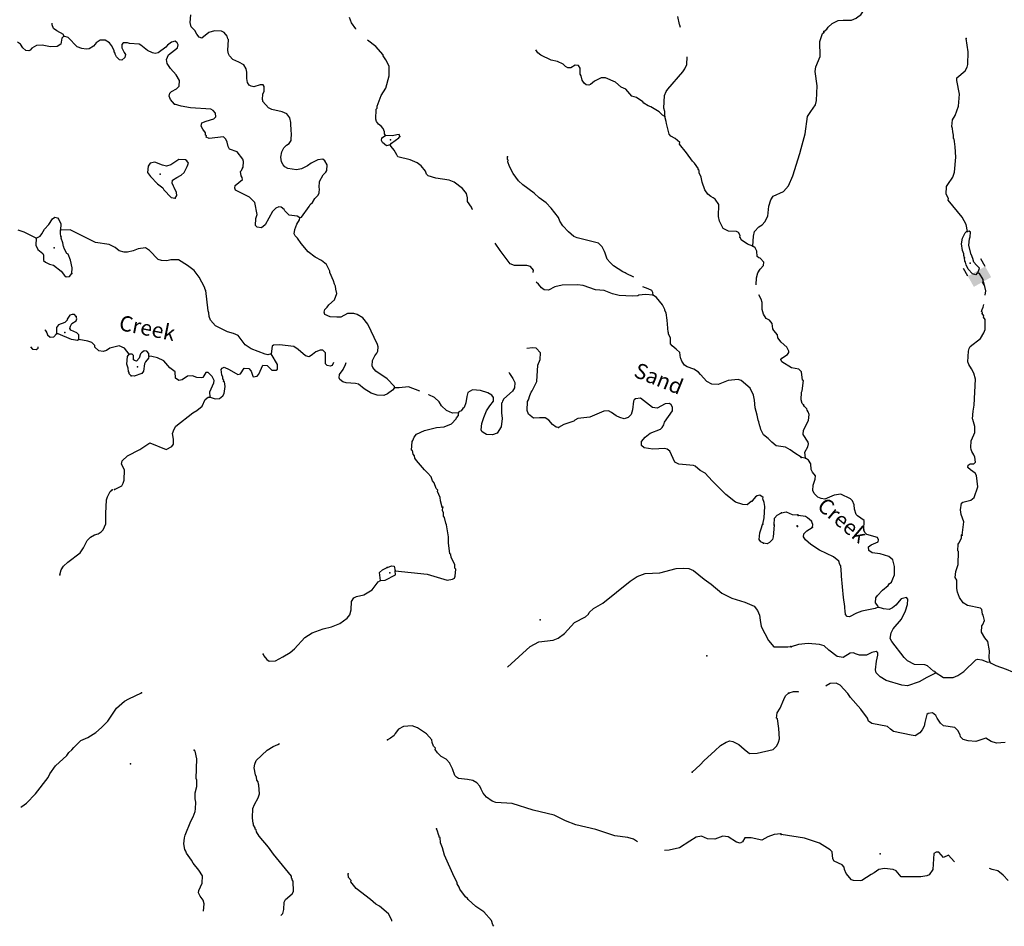
# Model space of a CAD drawing. Extents: x 341122 to 627404, y 16451084 to 16591867.
# Drawn here: x 455579 to 487591, y 16458246 to 16487742 of the extents above; entities that cross this region are included whole.
import ezdxf
from ezdxf.enums import TextEntityAlignment as Align

# ---------------------------------------------------------------- set-up
doc = ezdxf.new("R2010")
doc.units = 0
doc.header["$MEASUREMENT"] = 0
for name, color, linetype in [('L3', 7, 'CONTINUOUS'), ('L4', 7, 'CONTINUOUS'), ('L6', 7, 'CONTINUOUS')]:
    doc.layers.add(name, color=color, linetype=linetype)
doc.styles.add('STYLE-FONT023', font='font023.shx')

# ---------------------------------------------------------------- blocks, each defined once
blk = doc.blocks.new('DAM90_4')
at = {"layer": 'L6', "color": 7, "linetype": 'CONTINUOUS'}
for p, q in [((-398, 323), (-688, 323)), ((149, 0), (0, 0)), ((-398, -323), (-688, -323))]:
    blk.add_line(p, q, dxfattribs=at)
at = {"layer": 'L6', "color": 7, "linetype": 'CONTINUOUS', "extrusion": (0, 0, -1)}
blk.add_solid([(0, -323), (0, 323), (398, -323), (398, 323)], dxfattribs=at)

msp = doc.modelspace()

# ---------------------------------------------------------------- linework, layer by layer
at = {"layer": 'L3', "color": 140, "linetype": 'CONTINUOUS'}
msp.add_line((481131.88, 16473474.1), (480982.71, 16473498.67), dxfattribs=at)
at = {"layer": 'L3', "color": 140, "linetype": 'CONTINUOUS', "flags": 128}
for points in [[(464691.78, 16481292.02), (464743.6, 16481322.66), (464987.56, 16481660.6), (465024.52, 16481725.45), (465095.26, 16481796.87), (465177.47, 16481926.18), (465283.36, 16482029.14), (465312.89, 16482111.14), (465328.41, 16482244.06), (465313.55, 16482278.31), (465324.35, 16482478.36), (465444.43, 16482689.22), (465533.22, 16482784.75), (465560.9, 16482833.4), (465579.6, 16483024.68), (465503.02, 16483154.21), (465430.7, 16483208.27), (465270.53, 16483183.49), (465055.83, 16483078.04), (464934.17, 16482992.66), (464744.94, 16482894.21), (464583.88, 16482852.78), (464302.26, 16482901.41), (464196.63, 16482957.28), (464141.41, 16483018.78), (464096.38, 16483113.19), (464071.13, 16483265.03), (464097.27, 16483439.16), (464171.61, 16483577.28), (464251.59, 16483664.9), (464337.63, 16483710.41), (464401.84, 16483815.61), (464415.35, 16484065.68), (464400.95, 16484108.26), (464391.73, 16484401.35), (464357.7, 16484545.32), (464264.41, 16484675.75), (464117.54, 16484742.2), (463778.94, 16484819.01), (463664.96, 16484875.32), (463483.63, 16485077.4), (463485.87, 16485119.08), (463470.1, 16485136.66), (463488.8, 16485327.93), (463526.63, 16485409.46), (463526.85, 16485568.3), (463496.25, 16485620.12), (463396.2, 16485625.5), (463191.64, 16485552.97), (463109.22, 16485574.16), (463035.99, 16485611.55), (462982.15, 16485698.06), (462963.9, 16485824.45), (462966.83, 16486033.27), (462939.33, 16486143.45), (462871.09, 16486272.51), (462708.43, 16486356.54), (462504.1, 16486442.84), (462402.04, 16486565.37), (462363.97, 16486634.34), (462344.38, 16486735.68), (462372.54, 16487102), (462348.44, 16487120.04), (462327.94, 16487204.74), (462225.88, 16487327.28), (462144.32, 16487365.14), (461910.93, 16487377.74), (461723.95, 16487320.98), (461505.2, 16487140.54), (461414.87, 16487170.5), (461336.48, 16487266.68), (461276.54, 16487395.31), (461149.04, 16487510.87), (461122.92, 16487646.07), (461144.76, 16487895.67)], [(481726.77, 16487352.36), (481822.82, 16487430.92), (481859.68, 16487495.85), (481991.71, 16487622.66), (482188.7, 16487712.64), (482347.95, 16487720.99), (482624.36, 16487731.55), (482769.58, 16487790.82), (482839.33, 16487845.68), (482925.74, 16487899.66), (483034.52, 16488061.13)], [(457019.69, 16487207.4), (457005.73, 16487258.32), (456786.53, 16487378.83), (456673.89, 16487460.15), (456630.19, 16487579.57), (456631.5, 16487628.23)], [(466511.16, 16487438.48), (466504.13, 16487447.15), (466372.39, 16487638.21), (466306.82, 16487817.3)], [(477061.63, 16487491.45), (477043.59, 16487563.03), (477027.83, 16487580.61), (476975.11, 16487842.59)], [(479413.98, 16480379.28), (479431.54, 16480704.34), (479464.66, 16480853.03), (479606.58, 16481004.21), (479719, 16481073.35), (479807.32, 16481160.54), (479901.02, 16481347.78), (479935.28, 16481671.94), (480004.88, 16481877.18), (480078.32, 16481998.59), (480412.85, 16482156.08), (480573.27, 16482339.7), (480715.88, 16482658.01), (480947.68, 16483389.52), (480981.25, 16483546.51), (481115.75, 16484024.12), (481188.05, 16484588.68), (481297.53, 16484758.3), (481450.96, 16484967.37), (481484.06, 16485116.06), (481501.4, 16485591.62), (481442.85, 16486054.58), (481468.08, 16486212.05), (481602.79, 16486539.16), (481596.02, 16487032.74), (481677.13, 16487295.87), (481720.62, 16487326.97)], [(457019.69, 16487207.4), (456949.39, 16487144.31), (456913.57, 16486945.6), (456800.71, 16486868.12), (456583.1, 16486863.15), (456309.82, 16486911.38), (456125.55, 16486904.6), (455978.91, 16486820.58), (455916.51, 16486748.73), (455873.45, 16486725.96), (455782.22, 16486739.25), (455678.4, 16486828.46), (455609.22, 16486940.89), (455504.45, 16487013.43)], [(460611.98, 16484998.54), (460486.28, 16485147.45), (460442.12, 16485258.5), (460455.4, 16485349.73), (460516.9, 16485404.96), (460680.25, 16485488.07), (460769, 16485583.6), (460770.6, 16485767.44), (460671.68, 16485948.33), (460482.01, 16486150.86), (460373.85, 16486315.51), (460356.07, 16486450.24), (460414.18, 16486597.59), (460710.66, 16486823.98), (460732.72, 16486923.12), (460694.65, 16486992.06), (460639.03, 16487045.22), (460520.08, 16487009.85), (460381.31, 16486917.03), (460327.25, 16486844.7), (460083.48, 16486665.6), (459981.64, 16486637.67), (459899.21, 16486658.86), (459736.56, 16486742.88), (459520.06, 16486913.42), (459463.51, 16486949.91), (459146.78, 16486967.02), (459080.99, 16486987.31), (458938.83, 16486986.63), (458902.35, 16486930.08), (458905.27, 16486829.6), (458980.5, 16486675.06), (459018.58, 16486606.13), (458996.52, 16486507.02), (458899.86, 16486420.27), (458825.75, 16486440.99), (458721.88, 16486530.21), (458685.18, 16486624.15), (458686.99, 16486657.49), (458655.45, 16486692.65), (458649.35, 16486734.77), (458566.24, 16486898.08), (458495.72, 16486985.49), (458358.52, 16487076.52), (458199.69, 16487076.74), (458061.38, 16486992.26), (458033.66, 16486943.61), (457980.06, 16486879.62), (457833.4, 16486795.58), (457740.82, 16486783.88), (457599.57, 16486799.88), (457452.21, 16486857.99), (457151.24, 16487166.86), (457019.69, 16487207.4)], [(467470.14, 16483975.8), (467439.5, 16484027.63), (467434.78, 16484094.76), (467398.51, 16484197.04), (467335.86, 16484275.65), (467247.81, 16484347.29), (467177.29, 16484434.7), (467155.89, 16484502.73), (467173.92, 16484836.17), (467200.27, 16484859.81), (467203.88, 16484926.5), (467331.15, 16485270.73), (467486.38, 16485513.14), (467591.78, 16485917.06), (467592.26, 16486234.69), (467485.91, 16486432.72), (467401.44, 16486571.06), (467394.44, 16486596.5), (467158.35, 16486868.41), (466886.41, 16487081.08)], [(486392.68, 16480854.84), (486345.7, 16481074.67), (486216.24, 16481315.52), (485769.1, 16481873.95), (485771.71, 16481923.98), (485704.13, 16482069.63), (485716.82, 16482311.39), (485754.11, 16482384.66), (485916.83, 16482618.52), (485967.28, 16482783.06), (486009.79, 16483274.02), (485993.5, 16483600.86), (485969.35, 16483777.69), (485964.93, 16483853.13), (485941.26, 16483879.45), (485938.62, 16483988.27), (485919.29, 16484097.93), (485908.3, 16484207.19), (485886.37, 16484266.86), (485906.08, 16484483.17), (485988.97, 16484629.27), (486104.75, 16484924.11), (486133.67, 16485315.47), (486048.5, 16485762.99), (486052.88, 16485846.33), (486316.09, 16486083.28), (486380.58, 16486196.93), (486401.6, 16486279.41), (486415.15, 16486696.66), (486346.22, 16487134.97)], [(476548.88, 16484596.97), (476475.65, 16484634.36), (476372.74, 16484740.25), (476097.41, 16484905.6), (476007.08, 16484935.56), (475869.91, 16485026.58), (475838.8, 16485070.07), (475637.64, 16485214.69), (475481.05, 16485256.6), (475283.94, 16485476.25), (475129.18, 16485551.47), (474953.9, 16485711.43), (474626.79, 16485846.13), (474484.66, 16485845.48), (474269.97, 16485740.04), (474138.63, 16485630.11), (474087.71, 16485616.15), (473996.03, 16485621.09), (473932.05, 16485674.69), (473870.77, 16485778.34), (473836.31, 16485913.94), (473806.1, 16485974.1), (473799.8, 16486166.72), (473745.96, 16486253.23), (473637.62, 16486259.08), (473499.28, 16486174.6), (473399.27, 16486180.01), (473326.05, 16486217.4), (473246.74, 16486296.92), (473067.44, 16486381.84), (472860.86, 16486426.46), (472526.75, 16486586.64), (472422.45, 16486667.52), (472359.31, 16486761.9)], [(476548.88, 16484596.97), (476549.1, 16484755.8), (476521.61, 16484865.95), (476543.71, 16485274.38), (476592.58, 16485405.5), (476654.99, 16485477.39), (477137.1, 16486044.85), (477209.18, 16486141.28), (477267.29, 16486288.6), (477276.17, 16486533.91)], [(464691.78, 16481292.02), (464602.78, 16481346.99), (464337.42, 16481386.41), (464194.58, 16481527.89), (464180.18, 16481570.47), (464083.75, 16481642.55), (464000.86, 16481655.4), (463906.45, 16481610.33), (463800.12, 16481499.03), (463559.52, 16481068.99), (463445.77, 16480974.83), (463296.17, 16480991.26), (463240.52, 16481044.42), (463261.03, 16481269.05), (463301.57, 16481400.6), (463222.29, 16481789.44), (463056.25, 16481965.6), (462600.73, 16482199.23), (462570.56, 16482259.36), (462583.38, 16482342.26), (462828.05, 16482538.04), (462814.99, 16482605.63), (462776.45, 16482666.23), (462758.66, 16482800.96), (462785.47, 16482832.93), (462813.63, 16482889.92), (462850.12, 16482946.47), (462860.05, 16483129.84), (462839.08, 16483206.21), (462651.21, 16483442.1), (462405.19, 16483530.61), (462359.69, 16483616.69), (462325.69, 16483760.65), (462280.62, 16483855.03), (462201.33, 16483934.54), (461738.37, 16483875.98), (461640.6, 16483923.05), (461651.18, 16483964.3), (461618.74, 16483982.78), (461622.82, 16484057.77), (461529.09, 16484179.87), (461484.02, 16484274.28), (461498.68, 16484390.53), (461643.55, 16484441.19), (461889.76, 16484511.49), (461960.5, 16484582.91), (461941.81, 16484700.96), (461871.3, 16484788.37), (461789.73, 16484826.2), (461132.14, 16484878.48), (460833.9, 16484928.05), (460611.98, 16484998.54)], [(479413.98, 16480379.28), (479241.65, 16480438.76), (479032.12, 16480583.82), (479018.62, 16480643.07), (478994.51, 16480661.09), (479005.99, 16480719.01), (478944.28, 16480814.29), (478879.4, 16480851.25), (478629.33, 16480864.76), (478450, 16480949.68), (478328.83, 16481181.93), (478303.57, 16481333.8), (478308.1, 16481726.46), (478192.08, 16481899.91), (478127.62, 16481945.21), (478054.87, 16481990.94), (477950.1, 16482063.49), (477857.29, 16482202.26), (477762.46, 16482458.18), (477737.67, 16482618.35), (477670.33, 16482764.08), (477665.6, 16482831.21), (477641.93, 16482857.59), (477643.74, 16482890.94), (477519.84, 16483073.16), (477456.76, 16483143.47), (477253.56, 16483405.24), (477035.04, 16483692.92), (477037.75, 16483742.94), (476886.11, 16483876.52), (476748.03, 16483950.87), (476692.85, 16484012.37), (476602.93, 16484359.97), (476598.21, 16484427.13), (476548.88, 16484596.97)], [(467628.96, 16483666.28), (467502.14, 16483639.69), (467374.17, 16483746.92), (467344.43, 16483815.42), (467357.28, 16483898.32), (467470.14, 16483975.8)], [(467936.46, 16483942.26), (467914.62, 16484001.95), (467839.17, 16483997.66), (467695.2, 16483963.63), (467470.14, 16483975.8)], [(467628.96, 16483666.28), (467665.45, 16483722.84), (467908.77, 16483893.57), (467936.46, 16483942.26)], [(470309.4, 16481563.82), (470291.76, 16481582.91), (470269.9, 16481642.61), (470137.67, 16481825.29), (470136.09, 16481950.78), (470101.63, 16482086.41), (469976.83, 16482251.96), (469703.32, 16482450.68), (469539.79, 16482518.03), (469109.03, 16482591.46), (468862.15, 16482663.32), (468806.5, 16482716.49), (468770.23, 16482818.77), (468637.1, 16482984.79), (468500.36, 16483084.15), (468271.45, 16483180.12), (467875.87, 16483285.09), (467837.36, 16483345.69), (467753.79, 16483500.7), (467651.26, 16483614.93), (467628.96, 16483666.28)], [(460638.8, 16481937.43), (460684.97, 16482018.53), (460682.05, 16482119), (460598.9, 16482282.32), (460576.17, 16482325.37), (460531.56, 16482428.09), (460544.85, 16482519.32), (460683.62, 16482612.14), (460829.83, 16482687.85), (460926.47, 16482774.57), (461028.98, 16482969.67), (461068.18, 16483076.21), (461013.87, 16483154.39), (460973.55, 16483181.67), (460748.5, 16483193.81), (460496.4, 16483015.17), (460352.48, 16482981.13), (460220, 16483005.03), (459974.91, 16483110.24), (459822.61, 16483076.65), (459758.4, 16482971.45), (459730.93, 16482772.3), (459832.51, 16482641.43), (460062.07, 16482403.3), (460230.35, 16482268.79), (460268.9, 16482208.19), (460505.88, 16481952.96), (460638.8, 16481937.43)], [(475546.3, 16479360.38), (475294.3, 16479481.73), (475262.29, 16479508.54), (475188.63, 16479537.6), (474881.81, 16479738.09), (474778.85, 16479843.98), (474675.92, 16479949.87), (474611.27, 16480145.63), (474597.74, 16480204.89), (474522.06, 16480351.1), (474402.86, 16480466.2), (473702.03, 16480646.2), (473595.93, 16480693.74), (473420.22, 16480845.36), (473238.41, 16481039.1), (473137.72, 16481186.64), (473093.98, 16481306.03), (472859.71, 16481611.29), (472693.69, 16481787.46), (472467.97, 16481941.78), (472309.36, 16482100.84), (471939.45, 16482371.61), (471796.17, 16482504.75), (471624.97, 16482739.74), (471503.33, 16482963.65), (471453.06, 16483116.85), (471455.77, 16483166.87), (471440.47, 16483192.75), (471436.65, 16483276.55)], [(456112.7, 16480635.5), (456249.67, 16480694.97), (456304.21, 16480775.63), (456387.76, 16480929.95), (456529.71, 16481081.09), (456648.41, 16481266.95), (456726.15, 16481312.92), (456808.59, 16481291.74), (456855.9, 16481239.01), (456915.37, 16481102.04), (456904.1, 16480893.66)], [(467770.43, 16475767.02), (467764.34, 16475809.14), (467526.92, 16476056.04), (467156.1, 16476310.17), (467061.94, 16476423.92), (467040.08, 16476483.62), (467049.11, 16476650.35), (467124.32, 16476805.11), (467195.97, 16476893.2), (467224.59, 16476958.52), (467232.25, 16477100.22), (467211.28, 16477176.62), (466895.89, 16477837.34), (466731.69, 16478046.85), (466553.27, 16478148.45), (466446.7, 16478187.65), (466237.41, 16478182.24), (466021.84, 16478060.15), (465888.02, 16478059.01), (465671.29, 16478070.74), (465499.84, 16478146.87), (465478.91, 16478223.23), (465500.53, 16478314.03), (465571.7, 16478393.79), (465625.77, 16478466.11), (465818.17, 16478622.88), (465888.23, 16478836.46), (465853.77, 16478972.09), (465842.51, 16479073), (465812.31, 16479133.16), (465784.82, 16479243.31), (465657.54, 16479517.71), (465659.81, 16479559.39), (465554.37, 16479774.07), (465394.43, 16479908.11), (465182.65, 16480011.52), (464958.29, 16480190.86), (464730.54, 16480462.3), (464614.52, 16480635.79), (464534.77, 16480706.96), (464505.03, 16480775.46), (464529.36, 16480916.25), (464588.84, 16481088.58), (464671.49, 16481226.23), (464691.78, 16481292.02)], [(456112.7, 16480635.5), (455722.08, 16480832.17), (455524.74, 16480892.99)], [(463758.91, 16476869.98), (463648.73, 16476842.49), (463557.49, 16476855.77), (463107.17, 16477030.61), (462905.54, 16477166.9), (462679.13, 16477463.35), (462532.24, 16477529.8), (462334.9, 16477590.65), (461943.84, 16477778.99), (461778.7, 16477971.82), (461743.34, 16478090.74), (461724.19, 16478200.46), (461702.79, 16478268.49), (461630.02, 16478932.84), (461606.82, 16478967.56), (461585.85, 16479043.93), (461419.6, 16479370.59), (461255.37, 16479580.1), (461038.44, 16479742.3), (460747.38, 16479925.22), (460488.54, 16479930.85), (460361.25, 16479895.93), (460194.56, 16479904.94), (460079.21, 16479936.24), (459794.44, 16480235.87), (459673.47, 16480317.66), (459429.5, 16480289.01), (459267.05, 16480222.58), (459080.54, 16480174.15), (458980.5, 16480179.53), (458815.61, 16480221.91), (458687.63, 16480329.14), (458483.77, 16480423.74), (458044.71, 16480497.63), (457222.19, 16480901.55), (456904.1, 16480893.66)], [(457271.1, 16479486.12), (457281, 16479669.5), (457235.72, 16479914.37), (457154.38, 16480111.03), (457114.07, 16480138.31), (457030.5, 16480293.29), (457016.97, 16480352.55), (457000.76, 16480361.79), (456982.07, 16480479.84), (456931.84, 16480633.01), (456941.95, 16480665.93), (456918.75, 16480700.61), (456906.58, 16480784.85), (456904.1, 16480893.66)], [(486297.13, 16479990.54), (486276.06, 16480066.88), (486270.8, 16480125.65), (486226.46, 16480236.65), (486195.75, 16480447.23), (486230.36, 16480629.32), (486315.04, 16480808.77), (486358.9, 16480848.28), (486392.68, 16480854.84)], [(486731.53, 16479507.98), (486781.12, 16479655.85), (486685.88, 16479752.78), (486599.45, 16479857.62), (486571.79, 16479967.75), (486541.52, 16480027.85), (486527.89, 16480087.09), (486511.65, 16480096.29), (486436.16, 16480409.54), (486455.44, 16480617.51), (486483.93, 16480682.87), (486491.39, 16480824.61), (486451.45, 16480860.14), (486392.68, 16480854.84)], [(456112.7, 16480635.5), (456100.1, 16480402.1), (456167.9, 16480264.67), (456328.29, 16480138.96), (456350.15, 16480079.27), (456357.8, 16479911.66), (456421.35, 16479849.73), (456543.22, 16479784.62), (456675.23, 16479752.38), (456924.18, 16479563.37), (457033.2, 16479415.36), (457089.74, 16479378.87), (457198.99, 16479389.69), (457271.1, 16479486.12)], [(472278.51, 16479519.72), (472282.54, 16479594.37), (472188.38, 16479708.13), (472065.14, 16479748.23), (471663.71, 16479744.86), (471524.72, 16479802.5), (471196.69, 16480229.86), (471041.99, 16480469.49)], [(479527.07, 16479119.64), (479533.6, 16479344.56), (479575.94, 16479509.46), (479649.39, 16479630.9), (479764.53, 16479750.06), (479769.91, 16479850.11), (479651.65, 16479981.88), (479610.43, 16479992.45), (479554.31, 16480037.31), (479547.1, 16480213.26), (479485.83, 16480316.87), (479413.98, 16480379.28)], [(486731.53, 16479507.98), (486696.88, 16479484.71), (486661.35, 16479444.79), (486554.3, 16479475.49), (486420.02, 16479624.63), (486352.44, 16479770.28), (486331.82, 16479854.96), (486308.55, 16479889.62), (486297.13, 16479990.54)], [(486969.88, 16478779), (486993.53, 16478925.8), (486924.18, 16479196.95), (486908.84, 16479222.83), (486903.98, 16479289.94), (486788.59, 16479479.92), (486731.53, 16479507.98)], [(476176.03, 16478782.01), (475926.43, 16478803.86), (475707.9, 16478782.24), (475673.21, 16478759.04), (475505.62, 16478751.36), (475071.71, 16478766.46), (474857.26, 16478819.85), (474578.81, 16478926.87), (474304.19, 16478950.08), (473893.75, 16479089.3), (473719.61, 16479115.43), (473217.67, 16479109.1), (472980.24, 16479046.71), (472773.87, 16478940.83), (472632.61, 16478956.82), (472544.09, 16479020.13), (472442.04, 16479142.66), (472369.5, 16479199.52)], [(476176.03, 16478782.01), (476163.87, 16478866.28), (476133.7, 16478926.41), (476011.36, 16478983.18), (475839.46, 16479051), (475837.97, 16479052.66)], [(480982.35, 16473514.75), (480780.29, 16473642.73), (480627.31, 16473751.3), (480472.99, 16473834.89), (480174.28, 16473876.11), (480030.1, 16473992.58), (479911.37, 16474116.02), (479767.19, 16474232.47), (479676.19, 16474404.59), (479656.6, 16474505.97), (479640.39, 16474515.21), (479614.7, 16474658.71), (479584.06, 16474710.53), (479559.28, 16474870.7), (479488.99, 16475116.95), (479468.71, 16475360.45), (479435.59, 16475521.09), (479331.08, 16475752.47), (479035.27, 16476002.51), (478937.07, 16476041.28), (478609.26, 16476008.81), (478292.75, 16475875.47), (478084.37, 16475886.7), (477921.71, 16475970.76), (477716.73, 16476199.18), (477645.75, 16476278.26), (477491.9, 16476370.15), (477278.79, 16476448.55), (477198.13, 16476503.08), (477104.88, 16476633.52), (477076.02, 16476718.66), (477060.71, 16476744.57), (477044.73, 16476912.64), (476925.53, 16477027.74), (476788.79, 16477127.1), (476742.38, 16477196.5), (476735.64, 16477380.78), (476676.17, 16477517.75), (476670.08, 16477559.87), (476662.65, 16477577.01), (476625.02, 16477963.57), (476596.41, 16478207.54), (476558.34, 16478276.48), (476552.25, 16478318.63), (476476.57, 16478464.83), (476280.35, 16478701.13), (476176.03, 16478782.01)], [(481065.5, 16475207.3), (481018.19, 16475260), (480982.36, 16475370.62), (480995.87, 16475620.68), (481015.25, 16475669.8), (481058.29, 16476001.87), (481034.18, 16476019.88), (480998.14, 16476280.99), (480910.95, 16476369.31), (480671.03, 16476415.69), (480355.43, 16476608.32), (480326.13, 16476685.12), (480353.38, 16476725.47), (480543.97, 16476848.93), (480580.93, 16476913.78), (480583.17, 16476955.46), (480515.36, 16477092.9), (480331.75, 16477253.29), (480230.6, 16477392.53), (480219.34, 16477493.44), (480093.17, 16477634.02), (480062.54, 16477685.84), (480046.55, 16477853.88), (479952.4, 16477967.63), (479846.74, 16478023.5), (479762.26, 16478161.84), (479720.36, 16478314.57), (479715.86, 16478540.54), (479688.36, 16478650.69), (479608.77, 16478787.8)], [(486224.6, 16470966.56), (486272.83, 16471407.05), (486185.02, 16471645.72), (486167.9, 16471797.07), (486204.29, 16472012.51), (486247.72, 16472043.65), (486501.73, 16472105.55), (486607.04, 16472200.34), (486725.42, 16472545.21), (486686.33, 16472915.04), (486639.81, 16472984.35), (486486.69, 16473092.7), (486407.26, 16473172.12), (486411.21, 16473247.13), (486480.52, 16473293.64), (486597.69, 16473295.86), (486650.31, 16473343.24), (486634.08, 16473511.3), (486604.64, 16473588.08), (486534.89, 16473692.04), (486513.39, 16473760.05), (486499.75, 16473819.25), (486511.57, 16474044.33), (486605.01, 16474231.68), (486634.38, 16474313.76), (486627.77, 16474506.36), (486572.91, 16474734.92), (486557.11, 16474752.47), (486579.03, 16475010.46), (486614.08, 16475200.86), (486650.41, 16476051.6), (486601.68, 16476238.04), (486525.77, 16476384.13), (486441.04, 16476522.32), (486404.17, 16476616.21), (486430.48, 16476957.55), (486443.63, 16477048.79), (486480.03, 16477105.42), (486811.67, 16477372.21), (486921.33, 16477550.35), (486969.14, 16477664.87), (486969.53, 16477990.84), (486915.12, 16478068.96), (486925.66, 16478110.18), (486871.24, 16478188.26), (486880.89, 16478212.84), (486849.28, 16478247.93), (486869.47, 16478313.76), (486906.73, 16478387.03), (486921.04, 16478475.87)], [(457412.59, 16478082.38), (457366.18, 16478151.79), (457282.34, 16478147.93), (457214.31, 16478126.53), (457123.75, 16477997.69), (457121.95, 16477964.35), (457051.21, 16477892.93), (456846.22, 16477812.05), (456775.04, 16477732.3), (456780.44, 16477523.01)], [(457506.27, 16477341.66), (457497.27, 16477484.26), (457434.18, 16477554.56), (457246.55, 16477639.92), (457207.57, 16477692.19), (457228.73, 16477774.65), (457274.93, 16477855.74), (457413.7, 16477948.56), (457442.32, 16478013.92), (457412.59, 16478082.38)], [(456392.07, 16477648.73), (456402.41, 16477643.75), (456433.96, 16477608.63), (456464.58, 16477556.8), (456485.98, 16477488.77), (456574.08, 16477417.13), (456691.22, 16477419.15), (456780.44, 16477523.01)], [(457506.27, 16477341.66), (457462.36, 16477302.25), (457263.65, 16477338.07), (456830.43, 16477520.3), (456780.44, 16477523.01)], [(459135.49, 16476860.7), (458987.04, 16477052.63), (458815.61, 16477128.79), (458510.58, 16477053.3), (458406.06, 16476975.35), (458295.87, 16476947.89), (458155.08, 16476972.22), (458027.58, 16477087.78), (458021.95, 16477138.24), (457926.87, 16477235.33), (457795.75, 16477284.23), (457506.27, 16477341.66)], [(455928.97, 16477095.29), (456000.95, 16477021.75), (456117.2, 16477007.13), (456178.26, 16477053.97), (456178.9, 16477095.29)], [(465785.11, 16476593.72), (465736.62, 16476495.58), (465676.92, 16476473.71), (465577.35, 16476487.46), (465521.7, 16476540.63), (465520.59, 16476674.45), (465516.52, 16476908.75), (465437.24, 16476988.26), (465345.54, 16476993.21), (465208.57, 16476933.74), (465103.58, 16476847.45), (464991.16, 16476778.3), (464867.05, 16476801.73), (464627.78, 16477015.29), (464491.04, 16477114.65), (464025.62, 16477164.87), (463832.58, 16477150.22), (463789.09, 16477119.15), (463758.91, 16476869.98)], [(473092.63, 16474476.2), (473018.07, 16474488.58), (472897.09, 16474570.36), (472788.08, 16474718.37), (472666.64, 16474791.82), (472482.83, 16474793.38), (472281.42, 16474779.21), (472121.04, 16474904.91), (472077.77, 16475032.64), (472093.52, 16475324.39), (472121.24, 16475373.04), (472162.24, 16475512.93), (472210.25, 16475627.37), (472245.83, 16475667.25), (472395.87, 16475968.45), (472424.69, 16476501.93), (472501.75, 16476690.03), (472513.46, 16476906.76), (472371.1, 16477056.57), (472254.38, 16477062.86), (472072.1, 16477039.38)], [(459206.02, 16476154.66), (459134.6, 16476225.4), (459136.84, 16476267.09), (459113.2, 16476293.43), (459110.72, 16476402.24), (459059.12, 16476530.44), (459080.96, 16476780.04), (459135.49, 16476860.7)], [(459775.51, 16476792.68), (459780.46, 16476884.35), (459717.85, 16476962.99), (459626.14, 16476967.94), (459539.21, 16476905.76), (459503.62, 16476865.88), (459462.61, 16476725.99), (459382.16, 16476630), (459316.41, 16476650.28), (459284.4, 16476677.1), (459275.38, 16476819.7), (459235.54, 16476855.28), (459135.49, 16476860.7)], [(459775.51, 16476792.68), (459771.9, 16476725.99), (459665.14, 16476606.35), (459636.52, 16476541.03), (459607.24, 16476308.53), (459552.71, 16476227.88), (459306.03, 16476149.28), (459206.02, 16476154.66)], [(461776.89, 16475463.98), (461760.91, 16475632.05), (461893.81, 16475925.83), (461897.85, 16476000.82), (461837.95, 16476129.45), (461703.02, 16476262.16), (461627.99, 16476266.2), (461535.63, 16476104.02), (461484.7, 16476090.05), (461335.11, 16476106.48), (461195.66, 16476155.82), (461035.96, 16476139.37), (460862.47, 16476023.35), (460752.76, 16476004.19), (460648.02, 16476076.73), (460634.29, 16476286.49), (460466.01, 16476420.97), (460268.89, 16476640.62), (460056.66, 16476735.68), (459875.55, 16476787.26), (459775.51, 16476792.68)], [(461776.89, 16475463.98), (461932.55, 16475405.4), (462075.61, 16475422.76), (462188.47, 16475500.24), (462226.32, 16475581.8), (462263.5, 16475805.52), (462238.25, 16475957.36), (462205.82, 16475975.84), (462216.43, 16476017.05), (462185.32, 16476060.54), (462188.03, 16476110.53), (462150.42, 16476187.8), (462134.88, 16476364.21), (462162.13, 16476404.52), (462222.26, 16476434.72), (462393.71, 16476358.57), (462669.44, 16476201.56), (462762.48, 16476221.62), (462881.21, 16476407.45), (463030.81, 16476391.02), (463101.32, 16476303.61), (463144.56, 16476175.88), (463175.19, 16476124.06), (463301.58, 16476142.31), (463355.64, 16476214.64), (463488.11, 16476500.07), (463621.46, 16476492.85), (463780.54, 16476342.13), (463914.32, 16476343.28), (463957.81, 16476374.35), (463965.93, 16476524.38), (463758.91, 16476869.98)], [(467770.43, 16475767.02), (467699.26, 16475687.26), (467542.45, 16475570.34), (467422.59, 16475518.3), (467197.56, 16475530.47), (467008.54, 16475590.85), (466781.93, 16475728.48), (466597.84, 16475880.57), (466499.17, 16475910.96), (466190.78, 16475927.64), (466083.78, 16475958.51), (465987.81, 16476038.92), (465965.52, 16476090.28), (465979.7, 16476198.19), (466097.07, 16476359.04), (466172.77, 16476522.16), (466188.69, 16476593.72)], [(471477.47, 16476274.55), (471498.58, 16476225.95), (471607.17, 16476069.6), (471675.41, 16475940.51), (471665.95, 16475765.47), (471601.74, 16475660.27), (471320.61, 16475407.94), (471274.85, 16475335.18), (471263.85, 16475285.63), (471245.8, 16475261.52), (471245.82, 16474952.19), (471260.89, 16474767.48), (471229.38, 16474493.3), (471101.4, 16474291.24), (470956.09, 16474232.2), (470756.51, 16474251.37), (470642.52, 16474307.68), (470602.64, 16474343.27), (470580.34, 16474394.62), (470599.94, 16474602.57), (470669.1, 16474799.48), (470755.83, 16475012.12), (470865.3, 16475181.78), (470981.77, 16475325.95), (470988.56, 16475450.97), (470925.47, 16475521.27), (470796.16, 16475603.49), (470557.58, 16475674.89), (470299.64, 16475697.2), (470144.64, 16475613.63), (470112.44, 16475481.61), (470084.5, 16475274.13), (470034.72, 16475126.34), (469991.24, 16475095.26), (469928.39, 16475015.03), (469859.89, 16474985.29), (469849.75, 16474952.42)], [(468584.03, 16475655.01), (468223.25, 16475792.7), (467912.59, 16475767.7), (467770.43, 16475767.02)], [(460341.22, 16473757.96), (460528.18, 16473859.53), (460582.24, 16473931.85), (460582.46, 16474090.65), (460551.16, 16474284.64), (460600.49, 16474424.09), (460655.46, 16474513.05), (461205.81, 16474951.45), (461335.35, 16475028.07), (461510.18, 16475169.1), (461613.55, 16475380.84), (461709.76, 16475459.26), (461776.89, 16475463.98)], [(469849.75, 16474952.42), (469648.38, 16474938.24), (469460.71, 16475023.6), (469293.76, 16475183.09), (469216.71, 16475304.29), (469066.02, 16475454.57), (468886.69, 16475539.5), (468876.67, 16475543.32)], [(479735.45, 16471325), (479780.5, 16471539.92), (479800.33, 16471906.67), (479782.07, 16472033.06), (479738.37, 16472152.48), (479748.95, 16472193.7), (479644.66, 16472274.58), (479551.62, 16472254.52), (479499.79, 16472223.88), (479401.37, 16472103.81), (479382.89, 16472071.36), (479365.74, 16472063.93), (479226.54, 16471962.78), (479093.19, 16471970), (478855.04, 16472049.73), (478542.15, 16472292.34), (478097.9, 16472734.36), (477860.91, 16472989.6), (477706.59, 16473073.19), (477538.75, 16473216), (477481.29, 16473235.82), (477007.54, 16473286.51), (476876.89, 16473343.72), (476712.41, 16473703.73), (476632.69, 16473774.93), (476558.09, 16473787.32), (476164.1, 16473766.8), (475882.5, 16473815.46), (475794.4, 16473887.1), (475793.29, 16474020.92), (475909.76, 16474165.1), (476075.34, 16474289.93), (476416.87, 16474421.93), (476470.04, 16474477.58), (476516.2, 16474558.68), (476546.16, 16474649.01), (476800.28, 16475019.83), (476806.6, 16475136.51), (476760.63, 16475214.25), (476704.07, 16475250.74), (476569.83, 16475241.28), (476303.33, 16475105.2), (476153.73, 16475121.66), (475953.01, 16475274.62), (475760.62, 16475427.14), (475600.88, 16475410.69), (475557.43, 16475379.59), (475538.04, 16475330.47), (475497.73, 16475048.42), (475456.29, 16474900.2), (475358.73, 16474796.77), (475231.44, 16474761.88), (475091.09, 16474794.54), (474968.79, 16474851.32), (474824.61, 16474967.79), (474718.47, 16475015.32), (474567.54, 16475006.74), (474114.06, 16474813.89), (473727.03, 16474767.93), (473623.85, 16474714.99), (473597.03, 16474683.01), (473273.09, 16474566.78), (473092.63, 16474476.2)], [(481131.88, 16473474.1), (481109.07, 16473675.95), (481201.62, 16473846.62), (481223.54, 16473945.77), (481217.82, 16473996.23), (481055.44, 16474247.16), (481062.9, 16474388.86), (481230.01, 16474706.1), (481248.42, 16474897.4), (481211.11, 16474982.95), (481180.84, 16475043.06), (481174.24, 16475076.84), (481071.14, 16475182.55)], [(469316.28, 16471888.15), (469259.98, 16472083.44), (469249.16, 16472192.72), (469159.49, 16472389.85), (469170.53, 16472439.4), (469123.22, 16472492.13), (469058.12, 16472679.55), (469002.95, 16472741.05), (468959.68, 16472868.78), (468841.42, 16473000.58), (468737.99, 16473098.11), (468478.27, 16473396.4), (468423.96, 16473474.57), (468411.36, 16473550.47), (468372.39, 16473602.73), (468345.8, 16473729.59), (468321.25, 16473739.26), (468336.57, 16474022.68), (468363.35, 16474054.66), (468402.55, 16474161.23), (468483, 16474257.19), (468740.25, 16474377.04), (469129.99, 16474473.02), (469382.3, 16474501.16), (469613.21, 16474597.37), (469772.26, 16474755.98), (469782.4, 16474788.86), (469844.8, 16474860.71), (469849.75, 16474952.42)], [(459489.53, 16473760.91), (459815.38, 16473973.27), (460341.22, 16473757.96)], [(458663.31, 16472455.54), (458895.56, 16472576.76), (458942.19, 16472666.19), (458972.18, 16472756.52), (458990.64, 16473098.29), (458891.73, 16473279.18), (458906.39, 16473395.43), (459082.11, 16473553.13), (459489.53, 16473760.91)], [(483024.03, 16471142.93), (483031.89, 16471451.79), (482814.24, 16471605.31), (482774.76, 16471649.21), (482725.16, 16471818.97), (482707.58, 16471962.02), (482655.8, 16472090.09), (482592.18, 16472151.97), (482274.08, 16472302.4), (482055.16, 16472272.09), (481755.95, 16472145.7), (481631.79, 16472168.93), (481525.17, 16472207.97), (481406.26, 16472331.25), (481361.05, 16472425.58), (481378.56, 16472600.17), (481446.99, 16472788.86), (481453.12, 16472905.55), (481358.79, 16473019.19), (481313.14, 16473105.18), (481297.77, 16473289.88), (481228.86, 16473410.52), (481131.88, 16473474.1)], [(456883.75, 16469676.77), (456926.1, 16469841.7), (457007.88, 16469962.67), (457148.46, 16470088.8), (457549.93, 16470401.47), (457650.16, 16470554.89), (457772.05, 16470799.11), (457878.4, 16470910.37), (458016.27, 16470986.52), (458126.42, 16471014.01), (458230.08, 16471075.29), (458292.48, 16471147.14), (458378.3, 16471343.14), (458379.65, 16471677.45), (458403.56, 16472119.23), (458433.99, 16472217.9), (458518.48, 16472388.89), (458588.76, 16472451.97)], [(467783.86, 16469814.52), (468830.97, 16469699.38), (469472.52, 16469505.85), (469649.84, 16469538.04), (469710.44, 16469576.58), (469739.06, 16469641.9), (469759.57, 16469866.52), (469728.02, 16469901.64), (469726.01, 16470018.79), (469604.36, 16470242.73), (469593.1, 16470343.64), (469568.99, 16470361.69), (469521.69, 16470723.71), (469515.39, 16470916.32), (469452.79, 16471304.26), (469430.93, 16471363.95), (469390.4, 16471541.7), (469359.76, 16471593.52), (469356.84, 16471694), (469327.54, 16471770.84), (469333.43, 16471879.18)], [(480110.54, 16471304.75), (480122.71, 16471529.81), (480211.45, 16471625.31), (480349.32, 16471701.45)], [(480349.32, 16471701.45), (480501.16, 16471726.71), (480697.16, 16471640.88), (480880.52, 16471630.95)], [(481325.2, 16471424.36), (481189.19, 16471540.17), (481124.26, 16471577), (480883.8, 16471614.7)], [(479761.75, 16470713.25), (479680.18, 16470751.08), (479625.92, 16470829.25), (479637.62, 16471045.98), (479686.52, 16471177.09), (479727.52, 16471317.01)], [(480110.95, 16471296.29), (480073.54, 16470913.74), (480052.36, 16470831.3), (479955.26, 16470736.21), (479877.53, 16470690.27), (479761.75, 16470713.25)], [(481356.82, 16471230.45), (481361.63, 16471322.13), (481325.2, 16471424.36)], [(483494.62, 16468626.97), (483391.96, 16468582.23), (482961.16, 16468496.19), (482782.59, 16468438.69), (482558.86, 16468316.69), (482484.25, 16468328.98), (482428.97, 16468390.39), (482431.14, 16468432.08), (482415.81, 16468457.96), (482409.2, 16468650.56), (482366.19, 16468945.39), (482294.17, 16469643), (482290.18, 16469885.59), (482274.84, 16469911.48), (482277.89, 16469969.84), (482247.19, 16470021.61), (482210.78, 16470123.83), (482042.72, 16470266.4), (481585.99, 16470482.65), (481302.97, 16470664.73), (481127.04, 16470816.07), (481057.26, 16470920.04), (481070.85, 16471019.62), (481176.15, 16471114.42), (481348.99, 16471222.35)], [(483494.62, 16468626.97), (483480.59, 16468677.87), (483401.6, 16468765.63), (483418.7, 16468931.91), (483464.77, 16469013.08), (483632.36, 16469179.81), (483816.18, 16469337.33), (483852.56, 16469393.92), (483921.88, 16469440.43), (483969.25, 16469546.61), (484018.4, 16469686.14), (484015.75, 16469953.78), (483988.95, 16470080.55), (483968.32, 16470165.24), (483832.31, 16470281.05), (483552.38, 16470362.64), (483294.86, 16470392.9), (483182.11, 16470474.02), (483179.89, 16470591.19), (483266.75, 16470653.51), (483489.18, 16470750.49), (483501.03, 16470816.72), (483471.62, 16470893.5), (483125.9, 16470995.24), (483053.94, 16471057.55), (483024.54, 16471134.33)], [(487120.92, 16466848.25), (487103.37, 16466991.26), (487114.75, 16467208.01), (487055.5, 16467512.05), (486961.61, 16467633.99), (486845.75, 16467815.64), (486856.72, 16468024.05), (486892.25, 16468063.96), (486949.27, 16468194.72), (486908.44, 16468372.39), (486884.77, 16468398.7), (486859.28, 16468550.52), (486819.8, 16468594.39), (486398.17, 16468683.43), (486252.5, 16468774.67), (486135.77, 16468939.61), (486069.96, 16469118.61), (486042.74, 16469237.08), (486048.85, 16469512.59), (485994.9, 16469599.01), (486013.31, 16469790.31), (486092.26, 16470020.22), (486106.24, 16470445.81), (486082.13, 16470463.78), (486093.5, 16470680.53), (486111.92, 16470712.98), (486195.72, 16470875.78), (486200.98, 16470975.8)], [(467530.44, 16469920.19), (467675.28, 16469970.9), (467749.84, 16469958.48), (467783.86, 16469814.52)], [(467306.93, 16469497.59), (467279.25, 16469758.23), (467375.86, 16469844.95), (467530.44, 16469920.19)], [(467306.93, 16469497.59), (467466.22, 16469505.67), (467793.32, 16469680.26), (467783.86, 16469814.52)], [(471433.95, 16466674.08), (472181.19, 16467344.65), (472456.97, 16467496.94), (472928.23, 16467555.03), (473090.68, 16467621.5), (473290.94, 16467769.5), (473619.66, 16468127.9), (473972.66, 16468317.79), (474069.32, 16468404.51), (474097.04, 16468453.2), (474229.7, 16468588.13), (474539.72, 16468755.26), (475431.39, 16469476.13), (475656.67, 16469622.79), (475913.05, 16469725.96), (476390.85, 16469750.27), (476925.02, 16469888.58), (477159.75, 16469900.96), (477334.35, 16469883.16), (477490, 16469824.58), (477834, 16469538.48), (478059.26, 16469375.81), (478403.26, 16469089.68), (478728.53, 16468921.63), (479156.12, 16468789.81), (479458.66, 16468664.79), (479568.14, 16468525.11), (479626.71, 16468371.44), (479651.03, 16468202.94), (479690.21, 16468000.19), (479924.71, 16467544.44), (480097.71, 16467342.83), (480557.07, 16467334.69), (480649.67, 16467346.41)], [(463490.4, 16467095.74), (463512.69, 16467044.38), (463615.18, 16466930.15), (463687.51, 16466876.09), (463896.8, 16466881.49), (464129.5, 16467011.01), (464371.46, 16467156.77), (464511.6, 16467274.6), (464849.06, 16467640.91), (465091.48, 16467794.97), (465441.34, 16467926.54), (465720.92, 16467994.99), (465985.62, 16468097.73), (466228.93, 16468268.47), (466310.25, 16468381.1), (466352.16, 16468537.69), (466367.04, 16468812.74), (466440.49, 16468934.18), (466534.87, 16468979.22), (466763.54, 16469033.74), (467039.74, 16469194.37), (467229.22, 16469451.61), (467306.93, 16469497.59)], [(485339.69, 16466515.5), (485332.26, 16466532.61), (485291.44, 16466551.49), (485091.36, 16466720.81), (485009.32, 16466750.21), (484675.89, 16466767.7), (484439.82, 16466888.77), (484336.71, 16466994.51), (483929.53, 16467517.45), (483884.32, 16467611.78), (483910.63, 16467794.3), (483975.98, 16467924.59), (484251.49, 16468236.14), (484382.62, 16468505.1), (484444.06, 16468719.2), (484453.23, 16468894.26), (484405.84, 16468946.89), (484236.09, 16468897.33), (484066.73, 16468697.25), (483953.12, 16468602.88), (483842.12, 16468558.58), (483667.51, 16468576.12), (483494.62, 16468626.97)], [(485339.69, 16466515.5), (485329.18, 16466474.28), (485071.65, 16466345.69), (484821.56, 16466200.02), (484438.58, 16466069.68), (484263.96, 16466087.18), (483745.35, 16466239.85), (483551.01, 16466358.71), (483424.19, 16466490.76), (483404.44, 16466592.12), (483436, 16466874.66), (483479.85, 16467072.96), (483483.8, 16467148), (483427.21, 16467184.39), (483283.73, 16467158.5), (483111.77, 16467067.22), (482886.25, 16467070.72), (482754.62, 16467111.06), (482689.7, 16467147.93), (482580, 16467128.6), (482355.39, 16466989.93), (482156.64, 16467025.45), (481883.29, 16467232.07), (481731.9, 16467373.77), (481583.61, 16467415.01), (481217.28, 16467442.62), (480898.32, 16467417.56), (480660.08, 16467338.12)], [(485339.69, 16466515.5), (485614.8, 16466342.23), (485924.09, 16466342.72), (486077.65, 16466401.52), (486276.84, 16466533.16), (486664.63, 16466914), (486724.3, 16466935.96), (486857.24, 16466920.6), (487053.35, 16466835.06), (487120.92, 16466848.25)], [(488425.07, 16464305.44), (488452.73, 16464354.13), (488707.16, 16464583.18), (489211.21, 16464949.59), (489327.03, 16465085.61), (489435.85, 16465247.07), (489529.26, 16465434.42), (489559.1, 16465524.8), (489566.99, 16465674.84), (489545.93, 16465751.19), (489435.36, 16465874.03), (489354.15, 16465920.07), (489127.33, 16465898.57), (488889.57, 16465827.47), (488664.48, 16465839.28), (488477.14, 16465932.72), (488238.89, 16466170.95), (488185.34, 16466265.71), (488051.09, 16466414.84), (487872.53, 16466516.19), (487659.73, 16466602.6), (487323.21, 16466720.59), (487152.07, 16466804.83), (487120.92, 16466848.25)], [(487618.24, 16464222.43), (487333.06, 16464204), (487160.21, 16464254.85), (486990.4, 16464364.1), (486667.49, 16464264.04), (486417.86, 16464285.49), (486252.89, 16464327.61), (486165.59, 16464415.8), (486151.96, 16464475), (486083.95, 16464612.35), (485980.84, 16464718.05), (485615.8, 16464770.67), (485511.83, 16464859.74), (485403, 16465015.9), (485366.16, 16465109.79), (485261.73, 16465190.52), (485118.68, 16465172.97), (485075.25, 16465141.79), (485011.24, 16464877.66), (484987.97, 16464753.5), (484923.49, 16464639.85), (484843.23, 16464543.78), (484695.81, 16464442.85), (484563.31, 16464466.52), (483992.97, 16464588.44), (483888.09, 16464660.83), (483792.42, 16464749.42), (483279.11, 16464843.29), (483174.23, 16464915.68), (483137.84, 16465017.87), (482927.64, 16465313.13), (482588.03, 16465690.41), (482502.91, 16465820.29), (482258.06, 16466092.28), (482127.78, 16466157.63), (481926.37, 16466143.12), (481797.39, 16466074.67), (481785.79, 16466060.79)], [(455617.17, 16462126.69), (455648.7, 16462144.54), (455796.71, 16462253.57), (456097.24, 16462554.98), (456502.08, 16463084.84), (456558.86, 16463207.18), (456748.34, 16463464.43), (457109.47, 16463804.38), (457173.21, 16463901.25), (457269.86, 16463987.97), (457340.6, 16464059.39), (457570.39, 16464289.39), (457793.43, 16464394.36), (458052.97, 16464555.89), (458237.02, 16464713.13), (458448.78, 16464919.02), (458722.74, 16465347.26), (458985.42, 16465567.14), (459123.76, 16465651.62), (459535.12, 16465838.34)], [(477444.47, 16463264.61), (477699.71, 16463501.61), (477832.85, 16463644.88), (478184.31, 16463960.26), (478368.8, 16464125.84), (478550.16, 16464233.09), (478669.58, 16464276.79), (478768.69, 16464254.7), (478964.22, 16464160.53), (479131.6, 16464009.35), (479307.78, 16463866.06), (479559.18, 16463877.57), (480075.74, 16464000.09), (480190.87, 16464119.25), (480247.65, 16464241.59), (480278.51, 16464348.6), (480263.22, 16464683.81), (480213.21, 16464995.84), (480181.2, 16465022.66), (480206.9, 16465188.46), (480307.17, 16465341.87), (480422.96, 16465628.21), (480479.3, 16465742.18), (480575.94, 16465828.9)], [(480914.9, 16465861.62), (480883.98, 16465871.88), (480725.13, 16465871.87), (480580.82, 16465829.31)], [(475661.88, 16460999.49), (475537.62, 16461085.55), (475356.48, 16461137.14), (474924.42, 16461185.58), (474308.73, 16461394.46), (473664.89, 16461546.31), (473321.11, 16461681.95), (472954.59, 16461860.61), (472277.88, 16462022.6), (471587.63, 16462243.86), (471062.49, 16462272.25), (470939.71, 16462320.69), (470754.33, 16462447.76), (470652.74, 16462578.63), (470584.46, 16462707.73), (470539.42, 16462802.14), (470445.27, 16462915.9), (470315.49, 16462989.78), (470133.5, 16463024.72), (469850.98, 16463056.71), (469786.09, 16463093.67), (469730.92, 16463155.17), (469650.49, 16463368.5), (469567.81, 16463540.19), (469559.94, 16463548.96), (469442.11, 16463689.09), (469279.46, 16463773.11), (469160.3, 16463888.24), (469091.16, 16464000.67), (469101.73, 16464041.88), (469038.22, 16464103.85), (468986.65, 16464232.04), (468982.79, 16464315.84), (468809.34, 16464509.12), (468510.42, 16464700.84), (468338.53, 16464768.66), (468053.32, 16464750.66), (467897.87, 16464658.74), (467781.83, 16464522.9), (467753.25, 16464457.58), (467631.12, 16464363.86), (467536.75, 16464318.82)], [(461558.54, 16458736.27), (461571.82, 16458981.87), (461544.79, 16459100.36), (461442.76, 16459222.92), (461390.26, 16459334.44), (461402.64, 16459409), (461507.42, 16459645.79), (461520.5, 16459887.52), (461405.37, 16460077.65), (461217.06, 16460305.2), (461163.65, 16460400.01), (461000.36, 16460626.23), (460978.96, 16460694.26), (460948.32, 16460746.05), (460916.57, 16460931.7), (460935.28, 16461122.98), (460956.9, 16461213.74), (461148.85, 16461671.51), (461214.85, 16461810.05), (461282.67, 16461981.95), (461295.52, 16462064.85), (461307.26, 16462281.57), (461288.1, 16462391.28), (461282.26, 16462592.23), (461334.75, 16462790.04), (461337.68, 16462998.86), (461315.85, 16463058.55), (461341.79, 16463692.51), (461280.26, 16463946.63), (461256.63, 16463972.97)], [(464073.3, 16458596.75), (464137.5, 16458659.17), (464169.73, 16458791.19), (464182.81, 16459032.92), (464220.67, 16459114.48), (464439.84, 16459303.26), (464477.27, 16459376.45), (464470.75, 16459719.56), (464439.21, 16459754.71), (464441.45, 16459796.4), (464417.34, 16459814.41), (464412.62, 16459881.54), (463832.32, 16460590.08), (463669.47, 16460824.6), (463362.86, 16461183.92), (463278.42, 16461322.26), (463264.89, 16461381.52), (463232.91, 16461408.33), (463235.15, 16461449.98), (463181.31, 16461536.49), (463183.58, 16461578.18), (463167.81, 16461595.75), (463144.36, 16461780.93), (463160.62, 16462081.02), (463209.49, 16462212.13), (463337.9, 16462422.54), (463378.47, 16462554.08), (463352.14, 16462839.74), (463345.61, 16462873.55), (463332.98, 16462949.45), (463294.01, 16463001.71), (463273.98, 16463094.75), (463244.68, 16463171.59), (463207.3, 16463407.69), (463221.96, 16463523.94), (463269.93, 16463638.38), (463622.72, 16463978.77), (463821.65, 16464101.76), (463966.98, 16464160.76), (464026.96, 16464191.29)], [(470999.24, 16458246.43), (470964.56, 16458298.29), (470921.76, 16458434.35), (470669.47, 16458715.54), (470411.32, 16458888.31), (470164.62, 16459119.01), (470141.42, 16459153.73), (470069.13, 16459207.79), (469890.03, 16459451.55), (469868.63, 16459519.58), (469807.82, 16459631.54), (469801.73, 16459673.69), (469702.84, 16459854.58), (469390.19, 16460565.34), (469327.33, 16460794.44), (469305.5, 16460854.14), (469261.33, 16460965.22), (469245.35, 16461133.26), (469212.91, 16461151.74), (469222.61, 16461176.31), (469192.41, 16461236.45), (469164.96, 16461346.63), (469135.22, 16461415.09)], [(480328.4, 16461252.78), (480109.87, 16461231.17), (479905.31, 16461158.64), (479706.85, 16461043.98), (479360.35, 16461129.59), (479151.11, 16461124.19), (479077.19, 16460994.41), (479008.26, 16460956.34), (478884.14, 16460979.77), (478609.76, 16461161.81), (478443.5, 16461179.18), (478179.25, 16461084.78), (477937.04, 16461089.51), (477741.08, 16461175.38), (477572.58, 16461151.02), (477364.84, 16461020.17), (477035.04, 16460795.55), (476696.65, 16460721.91), (476539.08, 16460712.48)], [(485974.44, 16460347.82), (485960.6, 16460355.67), (485778.97, 16460557.47), (485616.65, 16460490.79), (485466.57, 16460657.47), (485374.88, 16460662.29), (485297.24, 16460616.21), (485270.07, 16460099.38), (485143.74, 16459922.14), (485074.87, 16459883.96), (484881.37, 16459860.68), (484237.73, 16459861.05), (484072.31, 16460053.65), (483982.38, 16460091.82), (483691.93, 16460132.15), (483514.27, 16460091.32), (483358.07, 16459982.49), (483263.75, 16459937.32), (482960.63, 16459735.89), (482901.39, 16459722.3), (482684.64, 16459733.67), (482627.62, 16459761.76), (482454.29, 16459963.13), (482394.6, 16460100.01), (482381.87, 16460175.89), (482318.68, 16460246.1), (482057.63, 16460368.47), (482011.55, 16460446.12), (481989.61, 16460664.6), (481926.43, 16460734.82), (481578.48, 16460953.69), (481093.66, 16461112.92), (480331.16, 16461236.57)], [(487716.94, 16459736.79), (487558.95, 16459912.28), (487382.15, 16460046.94), (487192.16, 16460090.36), (487113.98, 16460129.23)], [(467683.22, 16458414.15), (467679.12, 16458450.91), (467564.9, 16458657.71), (467277.46, 16458907.32), (467155.59, 16458972.43), (466979.4, 16459115.72), (466514, 16459475.3), (466341.91, 16459693.62), (466352.48, 16459734.83), (466274.57, 16459839.35), (466255.41, 16459949.07)]]:
    msp.add_lwpolyline(points, dxfattribs=at)
at = {"layer": 'L3', "color": 140, "linetype": 'CONTINUOUS'}
for p in [(481720.62, 16487326.97), (481726.77, 16487352.36), (457019.69, 16487207.4), (486346.22, 16487134.97), (460611.98, 16484998.54), (476548.88, 16484596.97), (467470.14, 16483975.8), (467629.65, 16483833.42), (467936.46, 16483942.26), (467628.96, 16483666.28), (471436.65, 16483276.55), (460145.89, 16482716.45), (460638.8, 16481937.43), (464691.78, 16481292.02), (456904.1, 16480893.66), (486392.68, 16480854.84), (456112.7, 16480635.5), (456697.53, 16480319.65), (479413.98, 16480379.28), (486297.13, 16479990.54), (486480.55, 16479822.09), (457271.1, 16479486.12), (486731.53, 16479507.98), (476176.03, 16478782.01), (457412.59, 16478082.38), (456780.44, 16477523.01), (457050.32, 16477566.96), (457506.27, 16477341.66), (459135.49, 16476860.7), (459775.51, 16476792.68), (463758.91, 16476869.98), (459406.05, 16476453.16), (459206.02, 16476154.66), (467770.43, 16475767.02), (461776.89, 16475463.98), (481065.5, 16475207.3), (481071.14, 16475182.55), (469849.75, 16474952.42), (473092.63, 16474476.2), (480982.35, 16473514.75), (480982.71, 16473498.67), (481131.88, 16473474.1), (458588.76, 16472451.97), (458663.31, 16472455.54), (469316.28, 16471888.15), (469333.43, 16471879.18), (480349.32, 16471701.45), (480880.52, 16471630.95), (480883.8, 16471614.7), (479727.52, 16471317.01), (479735.45, 16471325), (480110.54, 16471304.75), (480110.95, 16471296.29), (480861.16, 16471272.53), (480861.57, 16471264.03), (480865.43, 16471264.58), (480865.94, 16471256.08), (481325.2, 16471424.36), (481348.99, 16471222.35), (481356.82, 16471230.45), (483024.03, 16471142.93), (483024.54, 16471134.33), (486200.98, 16470975.8), (486224.6, 16470966.56), (479761.75, 16470713.25), (456883.75, 16469676.77), (467530.44, 16469920.19), (467613.08, 16469748.51), (467783.86, 16469814.52), (467306.93, 16469497.59), (483494.62, 16468626.97), (472496.19, 16468222.1), (463490.4, 16467095.74), (480649.67, 16467346.41), (480660.08, 16467338.12), (477916.35, 16467042.8), (487120.92, 16466848.25), (485339.69, 16466515.5), (459535.12, 16465838.34), (480575.94, 16465828.9), (480580.82, 16465829.31), (467536.75, 16464318.82), (461256.63, 16463972.97), (459184.73, 16463533.28), (477444.47, 16463264.61), (469135.22, 16461415.09), (480328.4, 16461252.78), (480331.16, 16461236.57), (483558.07, 16460607.29), (466255.41, 16459949.07)]:
    msp.add_point(p, dxfattribs=at)

# ---------------------------------------------------------------- block references
at = {"layer": 'L6', "color": 7, "linetype": 'CONTINUOUS', "xscale": 1.000000201109324, "yscale": 1.000000201109324, "zscale": 1.000000201109324, "rotation": 299.350210512949}
msp.add_blockref('DAM90_4', (486882.93, 16479208), dxfattribs=at)

# ---------------------------------------------------------------- texts
at = {"layer": 'L4', "color": 140, "linetype": 'CONTINUOUS', "style": 'STYLE-FONT023'}
for s, height, rotation, p in [('Creek', 499.991, 348.614842, (459678.19, 16477467.87)), ('Sand', 499.992, 337.957044, (476263.8, 16475836.2)), ('Creek', 499.994, 319.869642, (482170.05, 16471267.6))]:
    msp.add_text(s, height=height, rotation=rotation, dxfattribs=at).set_placement(p, align=Align.CENTER)

doc.saveas('drawing.dxf')
